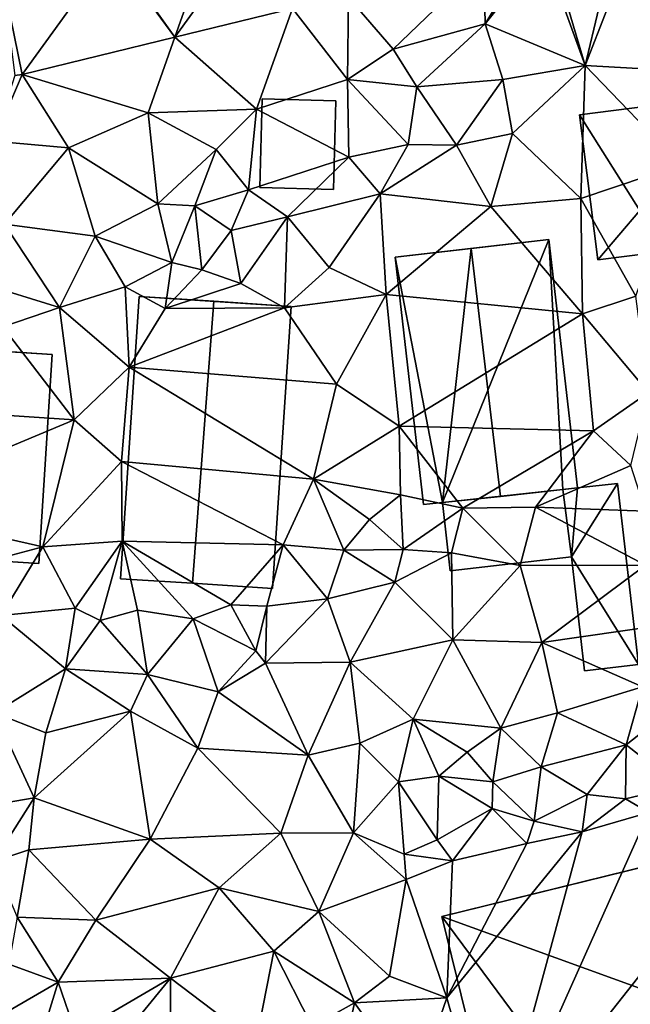
# Model space of a CAD drawing. Extents: x -2000 to -970, y -3000 to -1971.
# Drawn here: x -1428 to -1391, y -2689 to -2629 of the extents above; entities that cross this region are included whole.
import ezdxf

# ---------------------------------------------------------------- set-up
doc = ezdxf.new("R2010")
doc.units = 0
doc.header["$MEASUREMENT"] = 0
for name, color, linetype in [('Bygninger_LOD2', 1, 'Continuous'), ('Terraen', 33, 'Continuous'), ('Terraen_vej', 33, 'Continuous')]:
    doc.layers.add(name, color=color, linetype=linetype)

# ---------------------------------------------------------------- blocks, each defined once
blk = doc.blocks.new('1km_6222_571_Flyttet_X-573000m_Y-6225000m_ACAD_1_FMEBLOCK34')
at = {"layer": 'Terraen_vej', "color": 251, "true_color": 0x555555}
for points in [[(18.841, 38.396, 16.703), (15.082, 43.654, 16.762), (14.995, 43.633, 16.764)], [(20.693, 43.654, 16.612), (15.082, 43.654, 16.762), (18.841, 38.396, 16.703)], [(22.645, 43.654, 16.573), (18.841, 38.396, 16.703), (25.981, 40.139, 16.541)], [(22.645, 43.654, 16.573), (20.693, 43.654, 16.612), (18.841, 38.396, 16.703)], [(8.357, 42.012, 16.953), (9.562, 36.13, 16.912), (14.995, 43.633, 16.764)], [(14.995, 43.633, 16.764), (9.562, 36.13, 16.912), (18.841, 38.396, 16.703)], [(8.357, 42.012, 16.953), (9.119, 36.056, 16.987), (9.562, 36.13, 16.912)]]:
    blk.add_polyline3d(points, close=True, dxfattribs=at)
blk = doc.blocks.new('1km_6222_571_Flyttet_X-573000m_Y-6225000m_ACAD_1_FMEBLOCK159')
at = {"layer": 'Terraen', "color": 9, "true_color": 0xbbbbbb}
for points in [[(40.4, 62.5, 16.163), (37.603, 61.818, 16.236), (37.67, 58.05, 16.36)], [(41.227, 62.5, 16.139), (41.021, 62.5, 16.152), (37.67, 58.05, 16.36)], [(41.227, 62.5, 16.139), (37.67, 58.05, 16.36), (43.75, 55.51, 15.99)], [(40.4, 62.5, 16.163), (37.67, 58.05, 16.36), (41.021, 62.5, 16.152)], [(41.68, 62.5, 16.12), (41.227, 62.5, 16.139), (43.75, 55.51, 15.99)], [(45.416, 62.5, 15.973), (41.68, 62.5, 16.12), (43.75, 55.51, 15.99)], [(46.46, 62.5, 15.949), (45.416, 62.5, 15.973), (43.75, 55.51, 15.99)], [(46.46, 62.5, 15.949), (43.75, 55.51, 15.99), (50.18, 55.16, 15.84)], [(37.603, 61.818, 16.236), (29.37, 59.66, 16.45), (32.08, 56.5, 16.55)], [(37.603, 61.818, 16.236), (32.08, 56.5, 16.55), (37.67, 58.05, 16.36)], [(25.981, 58.985, 16.541), (29.31, 54.66, 16.62), (29.37, 59.66, 16.45)], [(29.37, 59.66, 16.45), (29.31, 54.66, 16.62), (32.08, 56.5, 16.55)], [(25.981, 58.985, 16.541), (18.841, 57.242, 16.703), (23.79, 52.87, 16.68)], [(25.981, 58.985, 16.541), (23.79, 52.87, 16.68), (29.31, 54.66, 16.62)], [(37.67, 58.05, 16.36), (32.08, 56.5, 16.55), (33.52, 54.22, 16.26)], [(37.67, 58.05, 16.36), (33.52, 54.22, 16.26), (38.75, 54.67, 16.22)], [(37.67, 58.05, 16.36), (38.75, 54.67, 16.22), (43.75, 55.51, 15.99)], [(9.562, 54.976, 16.912), (17.22, 52.64, 16.84), (18.841, 57.242, 16.703)], [(18.841, 57.242, 16.703), (17.22, 52.64, 16.84), (23.79, 52.87, 16.68)], [(32.08, 56.5, 16.55), (29.31, 54.66, 16.62), (33.52, 54.22, 16.26)], [(43.75, 55.51, 15.99), (38.75, 54.67, 16.22), (39.33, 51.38, 16.02)], [(43.75, 55.51, 15.99), (39.33, 51.38, 16.02), (43.49, 47.43, 16.15)], [(43.75, 55.51, 15.99), (43.49, 47.43, 16.15), (49.55, 49.49, 15.83)], [(43.75, 55.51, 15.99), (49.55, 49.49, 15.83), (50.18, 55.16, 15.84)], [(9.562, 54.976, 16.912), (7.82, 50.93, 16.9), (12.38, 50.52, 16.91)], [(9.562, 54.976, 16.912), (9.119, 54.902, 16.987), (7.82, 50.93, 16.9)], [(9.562, 54.976, 16.912), (12.38, 50.52, 16.91), (17.22, 52.64, 16.84)], [(29.31, 54.66, 16.62), (23.79, 52.87, 16.68), (29.4, 49.95, 16.44)], [(29.31, 54.66, 16.62), (33.01, 50.71, 15.99), (33.52, 54.22, 16.26)], [(29.31, 54.66, 16.62), (29.4, 49.95, 16.44), (33.01, 50.71, 15.99)], [(38.75, 54.67, 16.22), (33.52, 54.22, 16.26), (35.93, 50.67, 15.94)], [(38.75, 54.67, 16.22), (35.93, 50.67, 15.94), (39.33, 51.38, 16.02)], [(33.52, 54.22, 16.26), (33.01, 50.71, 15.99), (35.93, 50.67, 15.94)], [(17.22, 52.64, 16.84), (12.38, 50.52, 16.91), (17.79, 47.11, 16.6)], [(17.22, 52.64, 16.84), (21.34, 50.42, 16.12), (23.79, 52.87, 16.68)], [(17.22, 52.64, 16.84), (17.79, 47.11, 16.6), (21.34, 50.42, 16.12)], [(21.34, 50.42, 16.12), (23.31, 47.97, 17.39), (23.79, 52.87, 16.68)], [(29.4, 49.95, 16.44), (23.79, 52.87, 16.68), (23.31, 47.97, 17.39)], [(7.82, 50.93, 16.9), (8.49, 45.88, 16.67), (12.38, 50.52, 16.91)], [(39.33, 51.38, 16.02), (35.93, 50.67, 15.94), (38.02, 46.95, 16.05)], [(39.33, 51.38, 16.02), (38.02, 46.95, 16.05), (43.49, 47.43, 16.15)], [(12.38, 50.52, 16.91), (8.49, 45.88, 16.67), (13.99, 45.16, 16.67)], [(12.38, 50.52, 16.91), (13.99, 45.16, 16.67), (17.79, 47.11, 16.6)], [(21.34, 50.42, 16.12), (17.79, 47.11, 16.6), (20.04, 47, 15.37)], [(21.34, 50.42, 16.12), (20.04, 47, 15.37), (23.31, 47.97, 17.39)], [(33.01, 50.71, 15.99), (29.4, 49.95, 16.44), (31.3, 47.72, 16.26)], [(33.01, 50.71, 15.99), (31.3, 47.72, 16.26), (35.93, 50.67, 15.94)], [(35.93, 50.67, 15.94), (31.3, 47.72, 16.26), (38.02, 46.95, 16.05)], [(29.4, 49.95, 16.44), (23.31, 47.97, 17.39), (25.67, 46.33, 16.46)], [(29.4, 49.95, 16.44), (25.67, 46.33, 16.46), (31.3, 47.72, 16.26)], [(49.55, 49.49, 15.83), (43.49, 47.43, 16.15), (46.83, 41.51, 15.83)], [(20.04, 47, 15.37), (22.26, 45.49, 16.87), (23.31, 47.97, 17.39)], [(25.67, 46.33, 16.46), (23.31, 47.97, 17.39), (22.26, 45.49, 16.87)], [(31.3, 47.72, 16.26), (25.67, 46.33, 16.46), (28.21, 43.25, 16.4)], [(31.3, 47.72, 16.26), (28.21, 43.25, 16.4), (31.67, 41.6, 16.23)], [(31.3, 47.72, 16.26), (31.67, 41.6, 16.23), (38.02, 46.95, 16.05)], [(43.49, 47.43, 16.15), (38.02, 46.95, 16.05), (43.59, 40.44, 16.07)], [(43.49, 47.43, 16.15), (43.59, 40.44, 16.07), (46.83, 41.51, 15.83)], [(17.79, 47.11, 16.6), (13.99, 45.16, 16.67), (18.64, 43.56, 15.93)], [(20.04, 47, 15.37), (17.79, 47.11, 16.6), (18.64, 43.56, 15.93)], [(20.04, 47, 15.37), (18.64, 43.56, 15.93), (20.47, 43.11, 14.74)], [(20.04, 47, 15.37), (20.47, 43.11, 14.74), (22.26, 45.49, 16.87)], [(38.02, 46.95, 16.05), (31.67, 41.6, 16.23), (43.59, 40.44, 16.07)], [(25.67, 46.33, 16.46), (22.26, 45.49, 16.87), (22.83, 42.28, 16.46)], [(25.67, 46.33, 16.46), (22.83, 42.28, 16.46), (25.5, 40.8, 16.42)], [(25.67, 46.33, 16.46), (25.5, 40.8, 16.42), (28.21, 43.25, 16.4)], [(8.49, 45.88, 16.67), (6.98, 42.32, 16.52), (11.82, 40.82, 16.5)], [(8.49, 45.88, 16.67), (11.82, 40.82, 16.5), (13.99, 45.16, 16.67)], [(22.26, 45.49, 16.87), (20.47, 43.11, 14.74), (22.83, 42.28, 16.46)], [(13.99, 45.16, 16.67), (11.82, 40.82, 16.5), (15.82, 42.07, 16.61)], [(18.64, 43.56, 15.93), (13.99, 45.16, 16.67), (15.82, 42.07, 16.61)], [(18.64, 43.56, 15.93), (15.82, 42.07, 16.61), (18.25, 40.76, 15.42)], [(18.64, 43.56, 15.93), (18.25, 40.76, 15.42), (20.47, 43.11, 14.74)], [(22.83, 42.28, 16.46), (20.47, 43.11, 14.74), (18.25, 40.76, 15.42)], [(28.21, 43.25, 16.4), (25.5, 40.8, 16.42), (31.67, 41.6, 16.23)], [(6.98, 42.32, 16.52), (8.39, 39.64, 15.95), (11.82, 40.82, 16.5)], [(11.82, 40.82, 16.5), (16.05, 37.2, 16.17), (15.82, 42.07, 16.61)], [(18.25, 40.76, 15.42), (15.82, 42.07, 16.61), (16.05, 37.2, 16.17)], [(22.83, 42.28, 16.46), (18.25, 40.76, 15.42), (25.5, 40.8, 16.42)], [(31.67, 41.6, 16.23), (25.5, 40.8, 16.42), (28.64, 36.16, 16.27)], [(31.67, 41.6, 16.23), (28.64, 36.16, 16.27), (32.45, 33.62, 16.18)], [(43.59, 40.44, 16.07), (31.67, 41.6, 16.23), (32.45, 33.62, 16.18)], [(46.83, 41.51, 15.83), (43.59, 40.44, 16.07), (47.59, 35.65, 15.92)], [(11.82, 40.82, 16.5), (8.39, 39.64, 15.95), (12.71, 34, 16.05)], [(11.82, 40.82, 16.5), (12.71, 34, 16.05), (16.05, 37.2, 16.17)], [(25.5, 40.8, 16.42), (16.05, 37.2, 16.17), (28.64, 36.16, 16.27)], [(18.25, 40.76, 15.42), (16.05, 37.2, 16.17), (25.5, 40.8, 16.42)], [(43.59, 40.44, 16.07), (32.45, 33.62, 16.18), (44.25, 33.33, 16.02)], [(43.59, 40.44, 16.07), (44.25, 33.33, 16.02), (47.59, 35.65, 15.92)], [(8.39, 39.64, 15.95), (-0.66, 34.88, 15.88), (12.71, 34, 16.05)], [(16.05, 37.2, 16.17), (12.71, 34, 16.05), (15.6, 31.47, 16.1)], [(16.05, 37.2, 16.17), (15.6, 31.47, 16.1), (27.26, 30.39, 16.05)], [(16.05, 37.2, 16.17), (27.26, 30.39, 16.05), (28.64, 36.16, 16.27)], [(28.64, 36.16, 16.27), (27.26, 30.39, 16.05), (32.45, 33.62, 16.18)], [(47.59, 35.65, 15.92), (44.25, 33.33, 16.02), (46.52, 31.23, 16.08)], [(12.71, 34, 16.05), (-0.66, 34.88, 15.88), (0.09, 28.71, 15.87)], [(12.71, 34, 16.05), (0.09, 28.71, 15.87), (10.82, 26.29, 15.92)], [(12.71, 34, 16.05), (10.82, 26.29, 15.92), (15.6, 31.47, 16.1)], [(32.45, 33.62, 16.18), (27.26, 30.39, 16.05), (32.53, 29.44, 16.06)], [(32.45, 33.62, 16.18), (36.33, 28.64, 16.05), (44.25, 33.33, 16.02)], [(32.45, 33.62, 16.18), (32.53, 29.44, 16.06), (36.33, 28.64, 16.05)], [(44.25, 33.33, 16.02), (36.33, 28.64, 16.05), (40.74, 28.7, 16.02)], [(44.25, 33.33, 16.02), (40.74, 28.7, 16.02), (46.52, 31.23, 16.08)], [(15.6, 31.47, 16.1), (10.82, 26.29, 15.92), (15.63, 26.63, 15.84)], [(15.6, 31.47, 16.1), (15.63, 26.63, 15.84), (25.4, 26.41, 15.98)], [(27.26, 30.39, 16.05), (15.6, 31.47, 16.1), (25.4, 26.41, 15.98)], [(46.52, 31.23, 16.08), (40.74, 28.7, 16.02), (47.41, 28.45, 15.93)], [(27.26, 30.39, 16.05), (25.4, 26.41, 15.98), (29.1, 26.08, 16.1)], [(27.26, 30.39, 16.05), (30.66, 27.94, 16.22), (32.53, 29.44, 16.06)], [(27.26, 30.39, 16.05), (29.1, 26.08, 16.1), (30.66, 27.94, 16.22)], [(30.66, 27.94, 16.22), (32.69, 26.13, 16.31), (32.53, 29.44, 16.06)], [(36.33, 28.64, 16.05), (32.53, 29.44, 16.06), (32.69, 26.13, 16.31)], [(0.09, 28.71, 15.87), (3.82, 24.43, 15.9), (10.82, 26.29, 15.92)], [(36.33, 28.64, 16.05), (32.69, 26.13, 16.31), (35.64, 25.93, 16.08)], [(36.33, 28.64, 16.05), (35.64, 25.93, 16.08), (39.8, 25.16, 15.99)], [(40.74, 28.7, 16.02), (36.33, 28.64, 16.05), (39.8, 25.16, 15.99)], [(40.74, 28.7, 16.02), (39.8, 25.16, 15.99), (47.42, 25.18, 16.03)], [(40.74, 28.7, 16.02), (47.42, 25.18, 16.03), (47.41, 28.45, 15.93)], [(30.66, 27.94, 16.22), (29.1, 26.08, 16.1), (32.69, 26.13, 16.31)], [(10.82, 26.29, 15.92), (12.78, 22.56, 15.79), (15.63, 26.63, 15.84)], [(15.63, 26.63, 15.84), (12.78, 22.56, 15.79), (14.3, 21.82, 15.86)], [(15.63, 26.63, 15.84), (14.3, 21.82, 15.86), (16.57, 22.43, 14.71)], [(15.63, 26.63, 15.84), (19.95, 21.91, 14.67), (22.24, 22.76, 14.7)], [(15.63, 26.63, 15.84), (16.57, 22.43, 14.71), (19.95, 21.91, 14.67)], [(25.4, 26.41, 15.98), (15.63, 26.63, 15.84), (22.24, 22.76, 14.7)], [(25.4, 26.41, 15.98), (22.24, 22.76, 14.7), (24.42, 22.68, 15.8)], [(25.4, 26.41, 15.98), (24.42, 22.68, 15.8), (28.11, 23.13, 15.8)], [(25.4, 26.41, 15.98), (28.11, 23.13, 15.8), (29.1, 26.08, 16.1)], [(10.82, 26.29, 15.92), (3.82, 24.43, 15.9), (8.29, 22.12, 15.95)], [(10.82, 26.29, 15.92), (8.29, 22.12, 15.95), (12.78, 22.56, 15.79)], [(29.1, 26.08, 16.1), (28.11, 23.13, 15.8), (32.19, 24.13, 15.87)], [(32.69, 26.13, 16.31), (29.1, 26.08, 16.1), (32.19, 24.13, 15.87)], [(32.69, 26.13, 16.31), (32.19, 24.13, 15.87), (35.64, 25.93, 16.08)], [(35.64, 25.93, 16.08), (32.19, 24.13, 15.87), (35.71, 20.63, 15.73)], [(35.64, 25.93, 16.08), (35.71, 20.63, 15.73), (39.8, 25.16, 15.99)], [(39.8, 25.16, 15.99), (35.71, 20.63, 15.73), (41.12, 20.48, 15.75)], [(47.42, 25.18, 16.03), (39.8, 25.16, 15.99), (41.12, 20.48, 15.75)], [(47.42, 25.18, 16.03), (41.12, 20.48, 15.75), (48.57, 21.54, 16.02)], [(28.11, 23.13, 15.8), (29.48, 19.29, 15.72), (32.19, 24.13, 15.87)], [(32.19, 24.13, 15.87), (29.48, 19.29, 15.72), (35.71, 20.63, 15.73)], [(19.95, 21.91, 14.67), (23.75, 19.96, 14.63), (22.24, 22.76, 14.7)], [(22.24, 22.76, 14.7), (23.75, 19.96, 14.63), (24.42, 22.68, 15.8)], [(28.11, 23.13, 15.8), (24.34, 19.23, 15.67), (29.48, 19.29, 15.72)], [(28.11, 23.13, 15.8), (24.42, 22.68, 15.8), (24.34, 19.23, 15.67)], [(8.29, 22.12, 15.95), (12.2, 18.87, 15.63), (12.78, 22.56, 15.79)], [(12.78, 22.56, 15.79), (12.2, 18.87, 15.63), (14.3, 21.82, 15.86)], [(14.3, 21.82, 15.86), (17.18, 18.53, 14.68), (16.57, 22.43, 14.71)], [(19.95, 21.91, 14.67), (16.57, 22.43, 14.71), (17.18, 18.53, 14.68)], [(24.42, 22.68, 15.8), (23.75, 19.96, 14.63), (24.34, 19.23, 15.67)], [(8.29, 22.12, 15.95), (7.89, 16.2, 15.43), (12.2, 18.87, 15.63)], [(14.3, 21.82, 15.86), (12.2, 18.87, 15.63), (17.18, 18.53, 14.68)], [(19.95, 21.91, 14.67), (17.18, 18.53, 14.68), (21.46, 17.48, 15.2)], [(19.95, 21.91, 14.67), (21.46, 17.48, 15.2), (23.75, 19.96, 14.63)], [(41.12, 20.48, 15.75), (47.23, 17.78, 15.47), (48.57, 21.54, 16.02)], [(29.48, 19.29, 15.72), (33.31, 15.82, 15.49), (35.71, 20.63, 15.73)], [(35.71, 20.63, 15.73), (33.31, 15.82, 15.49), (38.62, 15.28, 15.73)], [(41.12, 20.48, 15.75), (35.71, 20.63, 15.73), (38.62, 15.28, 15.73)], [(41.12, 20.48, 15.75), (38.62, 15.28, 15.73), (42.07, 16.2, 15.51)], [(41.12, 20.48, 15.75), (42.07, 16.2, 15.51), (47.23, 17.78, 15.47)], [(23.75, 19.96, 14.63), (21.46, 17.48, 15.2), (24.34, 19.23, 15.67)], [(24.34, 19.23, 15.67), (21.46, 17.48, 15.2), (26.93, 13.63, 15.46)], [(29.48, 19.29, 15.72), (24.34, 19.23, 15.67), (26.93, 13.63, 15.46)], [(29.48, 19.29, 15.72), (26.93, 13.63, 15.46), (30.06, 14.37, 15.57)], [(29.48, 19.29, 15.72), (30.06, 14.37, 15.57), (33.31, 15.82, 15.49)], [(12.2, 18.87, 15.63), (7.89, 16.2, 15.43), (10.99, 14.98, 15.42)], [(12.2, 18.87, 15.63), (10.99, 14.98, 15.42), (16.13, 16.3, 15.45)], [(12.2, 18.87, 15.63), (16.13, 16.3, 15.45), (17.18, 18.53, 14.68)], [(17.18, 18.53, 14.68), (16.13, 16.3, 15.45), (20.23, 14.06, 15.36)], [(17.18, 18.53, 14.68), (20.23, 14.06, 15.36), (21.46, 17.48, 15.2)], [(51.06, 18.07, 15.27), (46.23, 14.26, 15.54), (49.44, 11.76, 15.04)], [(47.23, 17.78, 15.47), (46.23, 14.26, 15.54), (51.06, 18.07, 15.27)], [(21.46, 17.48, 15.2), (20.23, 14.06, 15.36), (26.93, 13.63, 15.46)], [(47.23, 17.78, 15.47), (42.07, 16.2, 15.51), (46.23, 14.26, 15.54)], [(7.89, 16.2, 15.43), (4.64, 10.07, 15.08), (10.28, 11.05, 15.17)], [(7.89, 16.2, 15.43), (10.28, 11.05, 15.17), (10.99, 14.98, 15.42)], [(16.13, 16.3, 15.45), (10.28, 11.05, 15.17), (17.33, 8.54, 14.84)], [(16.13, 16.3, 15.45), (10.99, 14.98, 15.42), (10.28, 11.05, 15.17)], [(16.13, 16.3, 15.45), (17.33, 8.54, 14.84), (20.23, 14.06, 15.36)], [(42.07, 16.2, 15.51), (38.62, 15.28, 15.73), (41.08, 12.92, 15.65)], [(42.07, 16.2, 15.51), (41.08, 12.92, 15.65), (46.23, 14.26, 15.54)], [(30.06, 14.37, 15.57), (32.42, 12.01, 15.58), (33.31, 15.82, 15.49)], [(33.31, 15.82, 15.49), (32.42, 12.01, 15.58), (34.86, 12.36, 15.52)], [(33.31, 15.82, 15.49), (36.59, 13.82, 16.36), (38.62, 15.28, 15.73)], [(33.31, 15.82, 15.49), (34.86, 12.36, 15.52), (36.59, 13.82, 16.36)], [(36.59, 13.82, 16.36), (38.15, 12.01, 16.72), (38.62, 15.28, 15.73)], [(38.62, 15.28, 15.73), (38.15, 12.01, 16.72), (41.08, 12.92, 15.65)], [(30.06, 14.37, 15.57), (26.93, 13.63, 15.46), (29.68, 8.92, 15.48)], [(30.06, 14.37, 15.57), (29.68, 8.92, 15.48), (32.42, 12.01, 15.58)], [(20.23, 14.06, 15.36), (17.33, 8.54, 14.84), (25.27, 8.9, 14.97)], [(20.23, 14.06, 15.36), (25.27, 8.9, 14.97), (26.93, 13.63, 15.46)], [(36.59, 13.82, 16.36), (34.86, 12.36, 15.52), (38.15, 12.01, 16.72)], [(46.23, 14.26, 15.54), (41.08, 12.92, 15.65), (43.87, 11.25, 15.35)], [(46.23, 14.26, 15.54), (43.87, 11.25, 15.35), (46.19, 10.98, 15.26)], [(46.23, 14.26, 15.54), (46.19, 10.98, 15.26), (49.44, 11.76, 15.04)], [(26.93, 13.63, 15.46), (25.27, 8.9, 14.97), (29.68, 8.92, 15.48)], [(40.65, 9.63, 15.01), (41.08, 12.92, 15.65), (38.15, 12.01, 16.72)], [(43.87, 11.25, 15.35), (41.08, 12.92, 15.65), (40.65, 9.63, 15.01)], [(32.42, 12.01, 15.58), (29.68, 8.92, 15.48), (32.75, 7.63, 15.17)], [(32.42, 12.01, 15.58), (34.77, 8.5, 15.23), (34.86, 12.36, 15.52)], [(32.42, 12.01, 15.58), (32.75, 7.63, 15.17), (34.77, 8.5, 15.23)], [(34.86, 12.36, 15.52), (34.77, 8.5, 15.23), (38.11, 10.4, 15.43)], [(38.15, 12.01, 16.72), (34.86, 12.36, 15.52), (38.11, 10.4, 15.43)], [(40.65, 9.63, 15.01), (38.15, 12.01, 16.72), (38.11, 10.4, 15.43)], [(49.44, 11.76, 15.04), (46.19, 10.98, 15.26), (47.62, 10.16, 12.55)], [(10.28, 11.05, 15.17), (4.64, 10.07, 15.08), (7.83, 7.17, 14.23)], [(10.28, 11.05, 15.17), (7.83, 7.17, 14.23), (9.97, 7.88, 15.07)], [(10.28, 11.05, 15.17), (9.97, 7.88, 15.07), (17.33, 8.54, 14.84)], [(43.87, 11.25, 15.35), (40.65, 9.63, 15.01), (43.56, 8.98, 12.57)], [(43.87, 11.25, 15.35), (43.56, 8.98, 12.57), (46.19, 10.98, 15.26)], [(46.19, 10.98, 15.26), (43.56, 8.98, 12.57), (47.62, 10.16, 12.55)], [(38.11, 10.4, 15.43), (34.77, 8.5, 15.23), (35.7, 7.22, 12.69)], [(38.11, 10.4, 15.43), (35.7, 7.22, 12.69), (40.21, 8.27, 12.64)], [(40.65, 9.63, 15.01), (38.11, 10.4, 15.43), (40.21, 8.27, 12.64)], [(38.14, -11.05, 12.44), (47.62, 10.16, 12.55), (43.56, 8.98, 12.57)], [(38.14, -11.05, 12.44), (54.49, 9.68, 12.59), (47.62, 10.16, 12.55)], [(38.14, -11.05, 12.44), (51.502, -18.992, 12.296), (54.49, 9.68, 12.59)], [(40.65, 9.63, 15.01), (40.21, 8.27, 12.64), (43.56, 8.98, 12.57)], [(43.56, 8.98, 12.57), (40.21, 8.27, 12.64), (35.34, -1.1, 12.54)], [(38.14, -11.05, 12.44), (43.56, 8.98, 12.57), (35.34, -1.1, 12.54)], [(17.33, 8.54, 14.84), (9.97, 7.88, 15.07), (14.03, 3.62, 14.58)], [(17.33, 8.54, 14.84), (14.03, 3.62, 14.58), (21.52, 5.58, 14.77)], [(17.33, 8.54, 14.84), (21.52, 5.58, 14.77), (25.27, 8.9, 14.97)], [(25.27, 8.9, 14.97), (21.52, 5.58, 14.77), (27.57, 4.13, 14.81)], [(29.68, 8.92, 15.48), (25.27, 8.9, 14.97), (27.57, 4.13, 14.81)], [(29.68, 8.92, 15.48), (27.57, 4.13, 14.81), (32.88, 6.09, 12.6)], [(29.68, 8.92, 15.48), (32.88, 6.09, 12.6), (32.75, 7.63, 15.17)], [(34.77, 8.5, 15.23), (32.75, 7.63, 15.17), (35.7, 7.22, 12.69)], [(7.83, 7.17, 14.23), (9.26, 3.8, 14.59), (9.97, 7.88, 15.07)], [(9.97, 7.88, 15.07), (9.26, 3.8, 14.59), (14.03, 3.62, 14.58)], [(40.21, 8.27, 12.64), (35.7, 7.22, 12.69), (35.34, -1.1, 12.54)], [(32.75, 7.63, 15.17), (32.88, 6.09, 12.6), (35.7, 7.22, 12.69)], [(35.7, 7.22, 12.69), (32.88, 6.09, 12.6), (35.34, -1.1, 12.54)], [(32.88, 6.09, 12.6), (27.57, 4.13, 14.81), (31.87, 0.22, 12.51)], [(32.88, 6.09, 12.6), (31.87, 0.22, 12.51), (35.34, -1.1, 12.54)], [(21.52, 5.58, 14.77), (14.03, 3.62, 14.58), (18.56, 0.1, 13.6)], [(21.52, 5.58, 14.77), (18.56, 0.1, 13.6), (24.85, 1.73, 14.38)], [(21.52, 5.58, 14.77), (24.85, 1.73, 14.38), (27.57, 4.13, 14.81)], [(9.26, 3.8, 14.59), (8.76, 0.95, 12.94), (11.75, -0.15, 13.03)], [(14.03, 3.62, 14.58), (9.26, 3.8, 14.59), (11.75, -0.15, 13.03)], [(14.03, 3.62, 14.58), (11.75, -0.15, 13.03), (18.56, 0.1, 13.6)], [(27.57, 4.13, 14.81), (24.85, 1.73, 14.38), (29.74, -1.4, 13.74)], [(27.57, 4.13, 14.81), (29.74, -1.4, 13.74), (31.87, 0.22, 12.51)], [(24.85, 1.73, 14.38), (18.56, 0.1, 13.6), (23.75, -3.83, 13.68)], [(24.85, 1.73, 14.38), (23.75, -3.83, 13.68), (27.17, -2.84, 14.49)], [(24.85, 1.73, 14.38), (27.17, -2.84, 14.49), (29.74, -1.4, 13.74)], [(8.76, 0.95, 12.94), (7.72, -2.48, 11.48), (11.75, -0.15, 13.03)], [(11.75, -0.15, 13.03), (12.81, -3.26, 12.17), (18.56, 0.1, 13.6)], [(18.56, 0.1, 13.6), (12.81, -3.26, 12.17), (14.94, -4.35, 11.65)], [(18.56, 0.1, 13.6), (14.94, -4.35, 11.65), (18.55, -5.28, 12)], [(18.56, 0.1, 13.6), (18.55, -5.28, 12), (23.75, -3.83, 13.68)], [(31.87, 0.22, 12.51), (29.74, -1.4, 13.74), (35.34, -1.1, 12.54)], [(11.75, -0.15, 13.03), (7.72, -2.48, 11.48), (10.44, -4.42, 10.89)], [(11.75, -0.15, 13.03), (10.44, -4.42, 10.89), (12.81, -3.26, 12.17)], [(29.74, -1.4, 13.74), (33.44, -6.62, 12.48), (35.34, -1.1, 12.54)], [(38.14, -11.05, 12.44), (35.34, -1.1, 12.54), (33.44, -6.62, 12.48)], [(29.74, -1.4, 13.74), (27.17, -2.84, 14.49), (28.45, -7.53, 13.37)], [(29.74, -1.4, 13.74), (28.45, -7.53, 13.37), (33.44, -6.62, 12.48)]]:
    blk.add_polyline3d(points, close=True, dxfattribs=at)
blk = doc.blocks.new('building_126262')
at = {"layer": 'Bygninger_LOD2', "color": 16, "true_color": 0x7e0000}
for points in [[(-3.92, 1.679, 16.03), (3.39, 2.471, 16.073), (3.92, -1.621, 15.99), (-3.45, -2.471, 16.05)], [(3.39, 2.469, 18.27), (-3.92, 1.679, 16.03), (3.39, 2.471, 16.073)], [(3.39, 2.469, 18.27), (-3.92, 1.679, 18.42), (-3.92, 1.679, 16.03)], [(3.39, 2.469, 18.45), (-3.92, 1.679, 18.42), (3.39, 2.469, 18.27)], [(-3.45, -2.471, 18.21), (-3.92, 1.679, 18.42), (3.39, 2.469, 18.45), (3.92, -1.621, 18.22)], [(3.39, 2.471, 16.073), (3.92, -1.621, 15.99), (3.92, -1.621, 18.22)], [(3.39, 2.469, 18.27), (3.39, 2.471, 16.073), (3.92, -1.621, 18.22)], [(3.39, 2.469, 18.27), (3.92, -1.621, 18.22), (3.39, 2.469, 18.45)], [(-3.92, 1.679, 16.03), (-3.45, -2.471, 16.05), (-3.45, -2.471, 18.21), (-3.92, 1.679, 18.42)], [(-3.45, -2.471, 16.05), (3.92, -1.621, 15.99), (3.92, -1.621, 18.22), (-3.45, -2.471, 18.21)]]:
    blk.add_3dface(points, dxfattribs=at)
blk = doc.blocks.new('building_174926')
at = {"layer": 'Bygninger_LOD2', "color": 16, "true_color": 0x7e0000}
for points in [[(5.18, 6.04, 16.05), (4.37, -6.65, 15.95), (-5.18, -6.03, 15.96), (-4.37, 6.65, 15.89)], [(-4.37, 6.65, 15.89), (-5.18, -6.03, 15.96), (-5.18, -6.03, 18.8), (-4.37, 6.65, 18.73)], [(-4.37, 6.65, 18.73), (0.23, 6.36, 22.23), (-0.68, -6.32, 22.22), (-5.18, -6.03, 18.8)], [(0.23, 6.36, 22.23), (5.18, 6.04, 16.05), (-4.37, 6.65, 15.89)], [(0.23, 6.36, 22.23), (-4.37, 6.65, 15.89), (-4.37, 6.65, 18.73)], [(0.23, 6.36, 22.23), (5.18, 6.04, 18.5), (4.37, -6.65, 18.41), (-0.68, -6.32, 22.22)], [(5.18, 6.04, 18.5), (5.18, 6.04, 16.05), (0.23, 6.36, 22.23)], [(5.18, 6.04, 18.5), (4.37, -6.65, 18.41), (4.37, -6.65, 15.95), (5.18, 6.04, 16.05)], [(4.37, -6.65, 18.41), (4.37, -6.65, 15.95), (-5.18, -6.03, 15.96)], [(-0.68, -6.32, 22.22), (4.37, -6.65, 18.41), (-5.18, -6.03, 15.96)], [(-5.18, -6.03, 18.8), (-0.68, -6.32, 22.22), (-5.18, -6.03, 15.96)]]:
    blk.add_3dface(points, dxfattribs=at)
blk = doc.blocks.new('building_35513')
at = {"layer": 'Bygninger_LOD2', "color": 16, "true_color": 0x7e0000}
for points in [[(-29.03, 5.57, 12.59), (23.14, 18.4, 12.19), (1.55, 13.09, 15.33)], [(12.73, -9.58, 12.49), (-29.03, 5.57, 12.59), (23.14, 18.4, 12.19)], [(23.14, 18.4, 12.19), (4.82, 13.89, 15.29), (1.55, 13.09, 15.33)], [(23.14, 18.4, 12.19), (18.72, 17.31, 15.39), (4.82, 13.89, 15.29)], [(23.14, 18.4, 12.19), (29.03, -5.57, 11.26), (12.73, -9.58, 12.49)], [(29.03, -5.57, 15.42), (23.93, -6.82, 15.38), (18.72, 17.31, 15.39), (23.14, 18.4, 15.42)], [(18.72, 17.31, 15.39), (23.14, 18.4, 12.19), (23.14, 18.4, 15.42)], [(29.03, -5.57, 11.26), (23.14, 18.4, 12.19), (23.14, 18.4, 15.42), (29.03, -5.57, 15.42)], [(4.82, 13.89, 16.52), (18.72, 17.31, 17.63), (12.73, -9.58, 16.68)], [(4.82, 13.89, 16.52), (4.82, 13.89, 15.29), (18.72, 17.31, 15.39)], [(18.72, 17.31, 15.39), (18.72, 17.31, 17.63), (4.82, 13.89, 16.52)], [(18.72, 17.31, 17.63), (23.93, -6.82, 17.57), (12.73, -9.58, 16.68)], [(23.93, -6.82, 15.38), (18.72, 17.31, 15.39), (18.72, 17.31, 17.63), (23.93, -6.82, 17.57)], [(10.8, -10.05, 15.29), (7.3, -10.91, 15.34), (1.55, 13.09, 15.33), (4.82, 13.89, 15.29)], [(10.8, -10.05, 16.53), (4.82, 13.89, 16.52), (4.82, 13.89, 15.29), (10.8, -10.05, 15.29)], [(10.8, -10.05, 16.53), (4.82, 13.89, 16.52), (12.73, -9.58, 16.68)], [(-29.03, 5.57, 12.59), (1.55, 13.09, 15.33), (-12.04, 9.75, 15.42)], [(7.3, -10.91, 17.62), (-6.27, -14.25, 16.58), (-12.04, 9.75, 16.58), (1.55, 13.09, 17.63)], [(1.55, 13.09, 15.33), (-12.04, 9.75, 16.58), (-12.04, 9.75, 15.42)], [(1.55, 13.09, 15.33), (1.55, 13.09, 17.63), (-12.04, 9.75, 16.58)], [(7.3, -10.91, 15.34), (1.55, 13.09, 15.33), (1.55, 13.09, 17.63), (7.3, -10.91, 17.62)], [(-12.04, 9.75, 15.42), (-15.63, 8.87, 15.43), (-29.03, 5.57, 12.59)], [(-6.27, -14.25, 15.35), (-9.7, -15.09, 15.36), (-15.63, 8.87, 15.43), (-12.04, 9.75, 15.42)], [(-6.27, -14.25, 16.58), (-12.04, 9.75, 16.58), (-12.04, 9.75, 15.42), (-6.27, -14.25, 15.35)], [(-15.63, 8.87, 17.53), (-13.1, -15.93, 17.28), (-29.03, 5.57, 16.57)], [(-29.03, 5.57, 12.59), (-15.63, 8.87, 15.43), (-29.03, 5.57, 16.57)], [(-29.03, 5.57, 16.57), (-15.63, 8.87, 15.43), (-15.63, 8.87, 17.53)], [(-9.7, -15.09, 15.36), (-15.63, 8.87, 15.43), (-15.63, 8.87, 17.53), (-9.7, -15.09, 17.52)], [(-9.7, -15.09, 17.52), (-13.1, -15.93, 17.28), (-15.63, 8.87, 17.53)], [(-23.14, -18.4, 16.56), (-29.03, 5.57, 16.57), (-29.03, 5.57, 12.59), (-23.14, -18.4, 11.75)], [(-13.1, -15.93, 17.28), (-23.14, -18.4, 16.56), (-29.03, 5.57, 16.57)], [(-13.1, -15.93, 12.46), (-29.03, 5.57, 12.59), (12.73, -9.58, 12.49)], [(-13.1, -15.93, 12.46), (-23.14, -18.4, 11.75), (-29.03, 5.57, 12.59)], [(23.93, -6.82, 15.38), (29.03, -5.57, 11.26), (12.73, -9.58, 12.49)], [(29.03, -5.57, 15.42), (29.03, -5.57, 11.26), (23.93, -6.82, 15.38)], [(12.73, -9.58, 16.68), (23.93, -6.82, 15.38), (12.73, -9.58, 12.49)], [(23.93, -6.82, 17.57), (23.93, -6.82, 15.38), (12.73, -9.58, 16.68)], [(-13.1, -15.93, 12.46), (-6.27, -14.25, 15.35), (12.73, -9.58, 12.49)], [(12.73, -9.58, 12.49), (-6.27, -14.25, 15.35), (7.3, -10.91, 15.34)], [(12.73, -9.58, 12.49), (7.3, -10.91, 15.34), (10.8, -10.05, 15.29)], [(12.73, -9.58, 16.68), (12.73, -9.58, 12.49), (10.8, -10.05, 15.29)], [(10.8, -10.05, 15.29), (10.8, -10.05, 16.53), (12.73, -9.58, 16.68)], [(7.3, -10.91, 15.34), (-6.27, -14.25, 15.35), (-6.27, -14.25, 16.58)], [(-6.27, -14.25, 16.58), (7.3, -10.91, 17.62), (7.3, -10.91, 15.34)], [(-6.27, -14.25, 15.35), (-13.1, -15.93, 12.46), (-9.7, -15.09, 15.36)], [(-13.1, -15.93, 17.28), (-9.7, -15.09, 15.36), (-13.1, -15.93, 12.46)], [(-13.1, -15.93, 17.28), (-9.7, -15.09, 17.52), (-9.7, -15.09, 15.36)], [(-13.1, -15.93, 12.46), (-23.14, -18.4, 11.75), (-23.14, -18.4, 16.56)], [(-13.1, -15.93, 12.46), (-23.14, -18.4, 16.56), (-13.1, -15.93, 17.28)]]:
    blk.add_3dface(points, dxfattribs=at)
blk = doc.blocks.new('building_16413')
at = {"layer": 'Bygninger_LOD2', "color": 16, "true_color": 0x7e0000}
for points in [[(-4.05, 8.87, 16.44), (-5.18, -8.27, 15.18), (-5.18, -8.27, 19.75), (-4.05, 8.87, 19.7)], [(-4.05, 8.87, 19.7), (0.48, 8.58, 20.91), (-0.81, -8.55, 20.92), (-5.18, -8.27, 19.75)], [(-5.18, -8.27, 15.18), (-4.05, 8.87, 16.44), (5.18, 8.27, 16.4), (4.05, -8.87, 15.89)], [(0.48, 8.58, 20.91), (5.18, 8.27, 16.4), (-4.05, 8.87, 16.44)], [(0.48, 8.58, 20.91), (-4.05, 8.87, 16.44), (-4.05, 8.87, 19.7)], [(0.48, 8.58, 20.91), (5.18, 8.27, 19.67), (4.05, -8.87, 19.63), (-0.81, -8.55, 20.92)], [(5.18, 8.27, 19.67), (5.18, 8.27, 16.4), (0.48, 8.58, 20.91)], [(5.18, 8.27, 19.67), (4.05, -8.87, 19.63), (4.05, -8.87, 15.89), (5.18, 8.27, 16.4)], [(-5.18, -8.27, 15.18), (-0.81, -8.55, 20.92), (4.05, -8.87, 15.89)], [(-5.18, -8.27, 19.75), (-0.81, -8.55, 20.92), (-5.18, -8.27, 15.18)], [(-0.81, -8.55, 20.92), (4.05, -8.87, 19.63), (4.05, -8.87, 15.89)]]:
    blk.add_3dface(points, dxfattribs=at)
blk = doc.blocks.new('building_23107')
at = {"layer": 'Bygninger_LOD2', "color": 16, "true_color": 0x7e0000}
for points in [[(2.3, 2.635, 16.54), (2.17, -2.755, 16.37), (-2.3, -2.635, 16.52), (-2.17, 2.755, 16.64)], [(-2.3, -2.635, 18.75), (-2.17, 2.755, 18.87), (-2.17, 2.755, 16.64), (-2.3, -2.635, 16.52)], [(-2.3, -2.635, 18.75), (-2.17, 2.755, 18.87), (2.3, 2.635, 18.87), (2.17, -2.755, 18.75)], [(-2.17, 2.755, 18.87), (2.3, 2.635, 18.87), (2.3, 2.635, 16.54), (-2.17, 2.755, 16.64)], [(2.3, 2.635, 18.87), (2.17, -2.755, 18.75), (2.17, -2.755, 16.37), (2.3, 2.635, 16.54)], [(2.17, -2.755, 18.75), (-2.3, -2.635, 18.75), (-2.3, -2.635, 16.52), (2.17, -2.755, 16.37)]]:
    blk.add_3dface(points, dxfattribs=at)
blk = doc.blocks.new('building_108994')
at = {"layer": 'Bygninger_LOD2', "color": 16, "true_color": 0x7e0000}
for points in [[(1.685, 4.66, 15.86), (-2.435, 4.14, 16.06), (-2.435, 4.14, 18.33), (1.685, 4.66, 18.24)], [(1.225, -1.66, 15.95), (-2.435, 4.14, 16.06), (1.685, 4.66, 15.86)], [(1.225, -1.66, 18.28), (-2.435, 4.14, 18.33), (1.685, 4.66, 18.24)], [(1.685, 4.66, 15.86), (2.435, -1.36, 15.85), (1.225, -1.66, 15.95)], [(1.225, -1.66, 18.28), (1.685, 4.66, 18.24), (2.435, -1.36, 18.25)], [(2.435, -1.36, 15.85), (1.685, 4.66, 15.86), (1.685, 4.66, 18.24), (2.435, -1.36, 18.25)], [(-1.335, -4.66, 18.35), (-2.435, 4.14, 18.33), (-2.435, 4.14, 16.06), (-1.335, -4.66, 16.01)], [(-1.335, -4.66, 16.01), (-2.435, 4.14, 16.06), (1.225, -1.66, 15.95)], [(-1.335, -4.66, 18.35), (-2.435, 4.14, 18.33), (1.225, -1.66, 18.28)], [(1.875, -4.26, 15.92), (-1.335, -4.66, 16.01), (1.225, -1.66, 15.95)], [(1.875, -4.26, 18.28), (-1.335, -4.66, 18.35), (1.225, -1.66, 18.28)], [(1.225, -1.66, 15.95), (2.435, -1.36, 15.85), (2.435, -1.36, 18.25), (1.225, -1.66, 18.28)], [(1.875, -4.26, 15.92), (1.225, -1.66, 15.95), (1.225, -1.66, 18.28), (1.875, -4.26, 18.28)], [(1.875, -4.26, 15.92), (1.875, -4.26, 18.28), (-1.335, -4.66, 18.35), (-1.335, -4.66, 16.01)]]:
    blk.add_3dface(points, dxfattribs=at)
blk = doc.blocks.new('building_116848')
at = {"layer": 'Bygninger_LOD2', "color": 16, "true_color": 0x7e0000}
for points in [[(-2.295, 5.315, 18.27), (-1.405, 5.415, 18.26), (-1.765, 1.225, 18.22)], [(-1.405, 5.415, 16.07), (-1.765, 1.225, 15.99), (-2.295, 5.317, 16.073)], [(-2.295, 5.317, 16.073), (-1.405, 5.415, 16.07), (-1.405, 5.415, 18.26)], [(-2.295, 5.317, 16.073), (-1.405, 5.415, 18.26), (-2.295, 5.315, 18.27)], [(-1.765, 1.225, 18.22), (-1.405, 5.415, 18.26), (1.035, 5.685, 18.21)], [(-1.765, 1.225, 18.22), (1.035, 5.685, 18.21), (2.295, -5.315, 18)], [(1.035, 5.685, 16.05), (-1.765, 1.225, 15.99), (-1.405, 5.415, 16.07)], [(2.295, -5.315, 15.65), (-1.765, 1.225, 15.99), (1.035, 5.685, 16.05)], [(1.035, 5.685, 18.21), (-1.405, 5.415, 16.07), (1.035, 5.685, 16.05)], [(-1.405, 5.415, 18.26), (-1.405, 5.415, 16.07), (1.035, 5.685, 18.21)], [(1.035, 5.685, 18.21), (2.295, -5.315, 18), (2.295, -5.315, 15.65), (1.035, 5.685, 16.05)], [(-2.295, 5.317, 16.073), (-1.765, 1.225, 15.99), (-1.765, 1.225, 18.22)], [(-2.295, 5.315, 18.27), (-2.295, 5.317, 16.073), (-1.765, 1.225, 18.22)], [(2.295, -5.315, 18), (-0.975, -5.685, 18.06), (-1.765, 1.225, 18.22)], [(-0.975, -5.685, 15.63), (-1.765, 1.225, 15.99), (2.295, -5.315, 15.65)], [(-1.765, 1.225, 15.99), (-0.975, -5.685, 15.63), (-0.975, -5.685, 18.06)], [(-1.765, 1.225, 18.22), (-1.765, 1.225, 15.99), (-0.975, -5.685, 18.06)], [(2.295, -5.315, 18), (-0.975, -5.685, 18.06), (-0.975, -5.685, 15.63), (2.295, -5.315, 15.65)]]:
    blk.add_3dface(points, dxfattribs=at)
blk = doc.blocks.new('building_52385')
at = {"layer": 'Bygninger_LOD2', "color": 16, "true_color": 0x7e0000}
for points in [[(3.795, 8.045, 16.1), (-5.535, 6.975, 16.17), (-0.925, 7.505, 20.9)], [(-2.665, -7.925, 16.03), (-5.535, 6.975, 16.17), (3.795, 8.045, 16.1)], [(-2.665, -7.925, 16.03), (3.795, 8.045, 16.1), (4.645, -7.133, 16.073)], [(3.795, 8.045, 16.1), (-0.925, 7.505, 20.9), (3.795, 8.045, 18.53)], [(-0.925, 7.505, 20.9), (3.795, 8.045, 18.53), (5.535, -7.035, 18.54), (0.855, -7.545, 20.9)], [(3.795, 8.045, 18.53), (5.535, -7.035, 18.54), (5.535, -7.035, 18.26)], [(3.795, 8.045, 16.1), (3.795, 8.045, 18.53), (5.535, -7.035, 18.26)], [(5.535, -7.035, 16.07), (3.795, 8.045, 16.1), (5.535, -7.035, 18.26)], [(3.795, 8.045, 16.1), (5.535, -7.035, 16.07), (4.645, -7.133, 16.073)], [(-5.535, 6.975, 16.17), (-5.535, 6.975, 18.58), (-0.925, 7.505, 20.9)], [(-5.535, 6.975, 18.58), (-0.925, 7.505, 20.9), (-2.665, -7.925, 19.13)], [(-0.925, 7.505, 20.9), (0.855, -7.545, 20.9), (-2.665, -7.925, 19.13)], [(-3.805, -8.045, 18.56), (-5.535, 6.975, 18.58), (-5.535, 6.975, 16.17), (-3.805, -8.045, 16.02)], [(-5.535, 6.975, 18.58), (-2.665, -7.925, 19.13), (-3.805, -8.045, 18.56)], [(-3.805, -8.045, 16.02), (-5.535, 6.975, 16.17), (-2.665, -7.925, 16.03)], [(-2.665, -7.925, 16.03), (4.645, -7.133, 16.073), (0.855, -7.545, 20.9)], [(0.855, -7.545, 20.9), (4.645, -7.133, 16.073), (5.535, -7.035, 18.26)], [(5.535, -7.035, 18.54), (0.855, -7.545, 20.9), (5.535, -7.035, 18.26)], [(5.535, -7.035, 18.26), (4.645, -7.133, 16.073), (5.535, -7.035, 16.07)], [(-2.665, -7.925, 16.03), (0.855, -7.545, 20.9), (-2.665, -7.925, 19.13)], [(-2.665, -7.925, 16.03), (-2.665, -7.925, 19.13), (-3.805, -8.045, 18.56)], [(-2.665, -7.925, 16.03), (-3.805, -8.045, 18.56), (-3.805, -8.045, 16.02)]]:
    blk.add_3dface(points, dxfattribs=at)

msp = doc.modelspace()

# ---------------------------------------------------------------- block references
at = {"layer": 'Bygninger_LOD2', "color": 16, "true_color": 0x7e0000}
for name, p in [('building_23107', (-1411.2, -2636.765)), ('building_108994', (-1391.655, -2639.12)), ('building_52385', (-1399.755, -2650.605)), ('building_16413', (-1416.79, -2654.88)), ('building_174926', (-1431.29, -2655.58)), ('building_126262', (-1398.5, -2660.209)), ('building_116848', (-1392.815, -2663.055)), ('building_35513', (-1373.42, -2689.23))]:
    msp.add_blockref(name, p, dxfattribs=at)
at = {"layer": 'Terraen', "color": 9, "true_color": 0xbbbbbb}
msp.add_blockref('1km_6222_571_Flyttet_X-573000m_Y-6225000m_ACAD_1_FMEBLOCK159', (-1437.5, -2687.5), dxfattribs=at)
at = {"layer": 'Terraen_vej', "color": 251, "true_color": 0x555555}
msp.add_blockref('1km_6222_571_Flyttet_X-573000m_Y-6225000m_ACAD_1_FMEBLOCK34', (-1437.5, -2668.654), dxfattribs=at)

doc.saveas('drawing.dxf')
